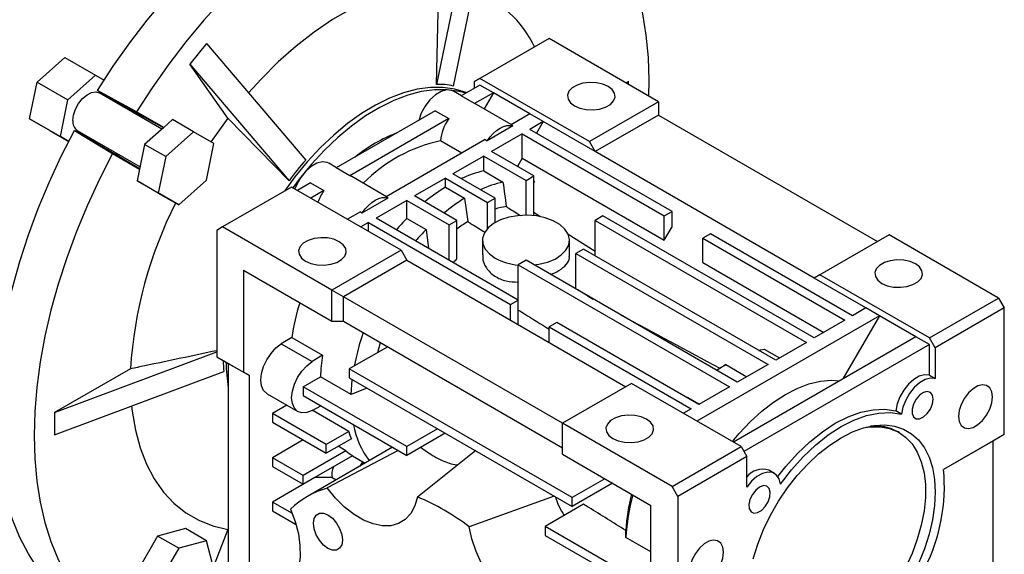
# Model space of a CAD drawing. Extents: x -50 to 1734, y 150 to 1437.
# Drawn here: x 1411 to 1592, y 760 to 859 of the extents above; entities that cross this region are included whole.
import ezdxf

# ---------------------------------------------------------------- set-up
doc = ezdxf.new("R2010")
doc.units = 0
doc.header["$MEASUREMENT"] = 0

msp = doc.modelspace()

# ---------------------------------------------------------------- linework, layer by layer
at = {"color": 7, "linetype": 'Continuous', "lineweight": -3}
for p, q in [((1494.95, 883.13), (1487.57, 846.86)), ((1498.02, 882.86), (1490.63, 846.58)), ((1487.57, 846.86), (1487.97, 865.13)), ((1445.2, 854.41), (1442.13, 850.6)), ((1445.2, 854.41), (1463.51, 832.97)), ((1508.26, 855.34), (1495.53, 848)), ((1528.41, 843.71), (1508.26, 855.34)), ((1414.02, 847.29), (1419.15, 851.84)), ((1419.15, 851.84), (1424.81, 848.57)), ((1449.12, 840.66), (1442.13, 850.6)), ((1442.13, 850.6), (1460.45, 829.16)), ((1419.68, 844.03), (1424.81, 848.57)), ((1424.81, 848.57), (1426.37, 847.67)), ((1412.65, 840.58), (1414.02, 847.29)), ((1414.02, 847.29), (1419.68, 844.03)), ((1495.53, 846.77), (1492.07, 844.78)), ((1495.53, 848), (1494.47, 847.38)), ((1494.47, 847.38), (1494.47, 846.16)), ((1515.68, 836.36), (1495.53, 848)), ((1498.01, 845.34), (1495.53, 846.77)), ((1522.4, 847.18), (1522.9, 847.46)), ((1522.9, 847.46), (1522.51, 847.12)), ((1522.9, 846.89), (1522.9, 847.46)), ((1432.34, 841.85), (1425.18, 845.78)), ((1425.18, 845.78), (1432.64, 841.47)), ((1436.98, 838.66), (1425.43, 845.32)), ((1492.12, 844.8), (1490.68, 845.63)), ((1494.55, 843.35), (1492.07, 844.78)), ((1498.01, 845.34), (1494.55, 843.35)), ((1498.01, 845.34), (1496.3, 842.39)), ((1504.72, 841.47), (1498.01, 845.34)), ((1418.31, 837.31), (1419.68, 844.03)), ((1428.09, 844.1), (1428.03, 843.82)), ((1501.31, 839.5), (1494.92, 843.18)), ((1528.41, 843.71), (1515.68, 836.36)), ((1528.41, 843.71), (1528.41, 841.26)), ((1437.33, 838.97), (1432.34, 841.85)), ((1437.28, 838.93), (1432.64, 841.47)), ((1487.32, 842.03), (1469.09, 831.51)), ((1487.32, 842.03), (1489.8, 840.6)), ((1504.72, 841.47), (1501.27, 839.47)), ((1507.2, 840.04), (1504.72, 841.47)), ((1528.41, 841.26), (1516.74, 834.53)), ((1528.41, 841.26), (1568.72, 817.99)), ((1412.65, 840.58), (1418.31, 837.31)), ((1416.4, 838.41), (1412.65, 840.58)), ((1438.95, 840.41), (1437.33, 838.97)), ((1442.84, 838.16), (1438.95, 840.41)), ((1460.45, 829.16), (1449.12, 840.66)), ((1489.8, 840.6), (1471.57, 830.08)), ((1501.62, 839.27), (1496.87, 836.52)), ((1501.62, 839.27), (1501.27, 839.47)), ((1507.2, 840.04), (1504.72, 838.61)), ((1507.2, 840.04), (1505.96, 837.89)), ((1516.74, 834.53), (1507.2, 840.04)), ((1416.4, 838.41), (1419.87, 836.41)), ((1419.87, 836.41), (1418.31, 837.31)), ((1420.91, 838.39), (1427.9, 834.15)), ((1428.37, 834.08), (1420.91, 838.39)), ((1421.43, 838.4), (1432.98, 831.73)), ((1437.33, 838.97), (1433.82, 835.86)), ((1442.84, 838.16), (1437.71, 833.62)), ((1446.59, 836), (1442.84, 838.16)), ((1503.31, 837.79), (1497.65, 834.53)), ((1503.31, 837.79), (1529.47, 822.69)), ((1503.31, 833.3), (1503.31, 837.79)), ((1530.89, 823.5), (1504.72, 838.61)), ((1424.03, 836.9), (1423.82, 836.71)), ((1433.82, 835.86), (1432.88, 831.28)), ((1437.71, 833.62), (1433.82, 835.86)), ((1445.22, 829.28), (1446.59, 836)), ((1496.51, 836.73), (1478.28, 826.2)), ((1492.21, 834.24), (1488.29, 836.5)), ((1496.51, 836.73), (1496.87, 836.52)), ((1516.74, 834.53), (1515.68, 836.36)), ((1427.9, 834.15), (1432.88, 831.28)), ((1432.9, 831.34), (1428.37, 834.08)), ((1496.24, 833.71), (1490.58, 830.44)), ((1496.24, 833.71), (1504.02, 829.22)), ((1496.24, 830.97), (1496.24, 833.71)), ((1505.43, 830.04), (1497.65, 834.53)), ((1557.05, 811.26), (1516.74, 834.53)), ((1437.71, 833.62), (1436.34, 826.9)), ((1469.14, 831.54), (1467.7, 832.37)), ((1503.31, 833.3), (1502.43, 831.77)), ((1503.31, 833.3), (1529.47, 818.2)), ((1432.88, 831.28), (1432.45, 829.15)), ((1471.57, 830.08), (1469.09, 831.51)), ((1498.36, 825.95), (1490.58, 830.44)), ((1496.24, 830.97), (1499.77, 828.93)), ((1504.02, 829.22), (1505.43, 830.04)), ((1505.43, 822.74), (1505.43, 830.04)), ((1432.45, 829.15), (1436.2, 826.98)), ((1436.34, 826.9), (1432.45, 829.15)), ((1440.09, 824.74), (1445.22, 829.28)), ((1464.34, 828.77), (1461.94, 827.38)), ((1464.34, 828.77), (1466.81, 827.34)), ((1478.33, 826.23), (1471.94, 829.92)), ((1489.17, 829.63), (1483.51, 826.36)), ((1489.17, 829.63), (1496.94, 825.14)), ((1489.17, 827.98), (1489.17, 829.63)), ((1504.02, 822.82), (1504.02, 829.22)), ((1505.57, 829.05), (1505.43, 829.12)), ((1505.43, 829.07), (1505.57, 829.05)), ((1505.43, 828.71), (1505.57, 829.05)), ((1440.09, 824.74), (1436.2, 826.98)), ((1436.34, 826.9), (1440.09, 824.74)), ((1460.88, 827.99), (1448.15, 820.65)), ((1481.03, 816.36), (1460.88, 827.99)), ((1466.81, 827.34), (1464.42, 825.95)), ((1489.17, 827.98), (1492.7, 825.94)), ((1473.89, 823.26), (1478.64, 826)), ((1482.1, 825.55), (1476.44, 822.28)), ((1478.64, 826), (1478.28, 826.2)), ((1482.1, 825.55), (1489.87, 821.06)), ((1482.1, 822.24), (1482.1, 825.55)), ((1491.29, 821.87), (1483.51, 826.36)), ((1492.7, 825.94), (1493.31, 821.64)), ((1496.94, 825.14), (1498.36, 825.95)), ((1496.94, 820.36), (1496.94, 825.14)), ((1498.36, 821.46), (1498.36, 825.95)), ((1473.53, 823.46), (1471.14, 822.08)), ((1473.53, 823.46), (1473.89, 823.26)), ((1506.64, 822.55), (1505.43, 823.32)), ((1529.47, 822.69), (1530.89, 823.5)), ((1530.89, 820.65), (1530.89, 823.5)), ((1475.02, 821.46), (1473.61, 820.65)), ((1475.02, 821.46), (1501.19, 806.36)), ((1475.02, 819.83), (1475.02, 821.46)), ((1502.6, 807.18), (1476.44, 822.28)), ((1482.1, 822.24), (1485.63, 820.2)), ((1489.87, 821.06), (1491.29, 821.87)), ((1489.87, 814.52), (1489.87, 821.06)), ((1491.29, 814.8), (1491.29, 821.87)), ((1518.16, 822.69), (1516.74, 821.87)), ((1516.74, 821.87), (1555.63, 799.42)), ((1516.74, 815.34), (1516.74, 821.87)), ((1557.05, 800.24), (1518.16, 822.69)), ((1529.47, 818.2), (1529.47, 822.69)), ((1448.15, 820.65), (1447.09, 820.03)), ((1447.09, 820.03), (1447.09, 796.76)), ((1468.31, 809.01), (1448.15, 820.65)), ((1485.63, 820.2), (1486.08, 816.71)), ((1516.74, 816.11), (1511.58, 819.4)), ((1529.47, 818.2), (1530.89, 820.65)), ((1537.96, 819.42), (1536.54, 818.61)), ((1564.12, 804.32), (1537.96, 819.42)), ((1570.84, 819.22), (1558.11, 811.87)), ((1590.99, 807.58), (1570.84, 819.22)), ((1496.02, 818.2), (1496.02, 815.52)), ((1512.02, 815.2), (1512.02, 818.2)), ((1536.54, 818.61), (1562.71, 803.5)), ((1536.54, 814.11), (1536.54, 818.61)), ((1481.03, 816.36), (1468.31, 809.01)), ((1481.03, 816.36), (1482.1, 814.52)), ((1514.62, 816.56), (1513.21, 815.75)), ((1513.21, 815.75), (1548.56, 795.34)), ((1513.21, 809.35), (1513.21, 815.75)), ((1549.98, 796.15), (1514.62, 816.56)), ((1482.1, 814.52), (1470.43, 807.79)), ((1482.1, 814.52), (1522.4, 791.26)), ((1504.02, 814.52), (1502.6, 813.71)), ((1502.6, 813.71), (1541.49, 791.26)), ((1502.6, 807.18), (1502.6, 813.71)), ((1542.91, 792.07), (1504.02, 814.52)), ((1536.54, 814.11), (1558.82, 801.26)), ((1452.04, 812.69), (1452.04, 793.91)), ((1452.04, 812.69), (1468.31, 803.3)), ((1558.11, 811.87), (1557.05, 811.26)), ((1566.59, 805.75), (1557.05, 811.26)), ((1578.26, 800.24), (1558.11, 811.87)), ((1470.43, 807.79), (1468.31, 809.01)), ((1468.31, 803.3), (1468.31, 809.01)), ((1510.73, 784.52), (1470.43, 807.79)), ((1470.43, 803.3), (1470.43, 807.79)), ((1501.19, 806.36), (1502.6, 807.18)), ((1502.6, 802.69), (1502.6, 807.18)), ((1578.26, 800.24), (1590.99, 807.58)), ((1590.99, 807.58), (1592.05, 805.75)), ((1501.19, 803.5), (1501.19, 806.36)), ((1566.59, 805.75), (1564.12, 804.32)), ((1569.07, 804.32), (1566.59, 805.75)), ((1592.05, 805.75), (1579.32, 798.4)), ((1592.05, 782.48), (1592.05, 805.75)), ((1468.31, 803.3), (1470.43, 803.3)), ((1470.43, 803.3), (1510.73, 780.03)), ((1509.67, 803.09), (1508.26, 802.28)), ((1535.84, 787.99), (1509.67, 803.09)), ((1569.07, 804.32), (1535.48, 784.93)), ((1562.71, 803.5), (1557.05, 800.24)), ((1569.07, 804.32), (1562.35, 792.69)), ((1575.79, 800.44), (1569.07, 804.32)), ((1508.26, 802.28), (1534.42, 787.17)), ((1508.26, 799.42), (1508.26, 802.28)), ((1460.89, 800.31), (1458.98, 799.13)), ((1460.89, 800.31), (1466.55, 797.05)), ((1575.79, 800.44), (1542.2, 781.05)), ((1555.63, 799.42), (1549.98, 796.15)), ((1578.26, 799.01), (1575.79, 800.44)), ((1579.32, 798.4), (1578.26, 800.24)), ((1417.25, 786.48), (1447.09, 797.66)), ((1458.98, 799.13), (1464.64, 795.87)), ((1478.56, 798.6), (1471.49, 794.52)), ((1578.26, 799.01), (1544.14, 779.32)), ((1547.86, 798.16), (1550.65, 796.54)), ((1578.26, 793.4), (1578.26, 799.01)), ((1579.32, 798.4), (1579.32, 792.78)), ((1447.09, 796.76), (1452.04, 793.91)), ((1447.09, 796.76), (1449.21, 795.54)), ((1466.55, 797.05), (1464.64, 795.87)), ((1431.22, 794.54), (1417.25, 786.48)), ((1417.25, 782.39), (1448.42, 794.08)), ((1449.21, 795.54), (1453.1, 793.29)), ((1449.21, 795.54), (1449.21, 729.4)), ((1453.1, 793.29), (1452.04, 793.91)), ((1471.49, 794.52), (1471.49, 792.89)), ((1512.5, 770.84), (1471.49, 794.52)), ((1539.07, 794.29), (1539.67, 794.68)), ((1540.79, 795.32), (1544.66, 793.09)), ((1548.56, 795.34), (1542.91, 792.07)), ((1453.1, 727.15), (1453.1, 793.29)), ((1463, 791.25), (1466.2, 793.1)), ((1471.85, 789.83), (1466.2, 793.1)), ((1471.49, 792.89), (1512.5, 769.21)), ((1578.26, 793.4), (1579.32, 792.78)), ((1482.1, 780.23), (1463, 791.25)), ((1463, 791.25), (1463, 789.62)), ((1474.75, 791), (1471.85, 789.83)), ((1523.46, 791.87), (1510.73, 784.52)), ((1543.61, 780.23), (1523.46, 791.87)), ((1541.49, 791.26), (1535.84, 787.99)), ((1456.36, 789.96), (1462.02, 786.69)), ((1463, 789.62), (1482.1, 778.6)), ((1533.71, 789.34), (1535.95, 788.05)), ((1459.98, 787.87), (1457.35, 786.35)), ((1464.64, 786.89), (1466.24, 787.75)), ((1471.39, 783.03), (1464.67, 786.91)), ((1534.42, 787.17), (1533.01, 786.36)), ((1573.14, 786.2), (1572.08, 786.81)), ((1417.25, 786.48), (1417.25, 782.39)), ((1457.35, 786.35), (1457.35, 784.72)), ((1467.25, 780.64), (1457.35, 786.35)), ((1457.35, 784.72), (1467.25, 779)), ((1471.39, 783.03), (1467.25, 780.64)), ((1487.75, 783.5), (1482.1, 780.23)), ((1510.73, 778.81), (1510.73, 784.52)), ((1530.89, 772.89), (1510.73, 784.52)), ((1572.69, 782.83), (1572.52, 782.92)), ((1463, 781.45), (1457.35, 778.19)), ((1471.88, 781.68), (1467.25, 779)), ((1489.16, 782.68), (1482.1, 778.6)), ((1592.05, 782.48), (1580.88, 776.03)), ((1589.93, 781.25), (1580.88, 776.03)), ((1592.05, 782.48), (1589.93, 781.25)), ((1589.93, 781.25), (1589.93, 715.11)), ((1470.88, 779.47), (1463, 774.92)), ((1479.47, 780.11), (1463.81, 771.07)), ((1467.25, 779), (1467.25, 780.64)), ((1480.46, 779.54), (1467.4, 772.62)), ((1470.88, 779.47), (1469.47, 780.29)), ((1482.1, 778.6), (1482.1, 780.23)), ((1484.06, 770.97), (1494.8, 779.58)), ((1530.89, 772.89), (1543.61, 780.23)), ((1543.61, 780.23), (1544.67, 778.4)), ((1457.35, 778.19), (1457.35, 776.55)), ((1463, 774.92), (1457.35, 778.19)), ((1472.11, 778.55), (1463, 773.29)), ((1472.05, 778.51), (1473.96, 777.4)), ((1472.1, 778.54), (1474.43, 777.2)), ((1510.73, 778.81), (1527, 769.42)), ((1544.67, 778.4), (1531.95, 771.05)), ((1544.67, 772.78), (1544.67, 778.4)), ((1457.35, 776.55), (1463, 773.29)), ((1473.49, 776.66), (1473.96, 777.4)), ((1473.96, 776.93), (1473.96, 777.4)), ((1549.75, 775.29), (1548.69, 775.9)), ((1465.16, 774.53), (1457.35, 770.02)), ((1463, 773.29), (1463, 774.92)), ((1465.16, 774.53), (1465.16, 774.53)), ((1468.37, 774.53), (1465.16, 774.53)), ((1468.37, 774.53), (1469.09, 774.12)), ((1518.51, 774.31), (1512.5, 770.84)), ((1519.93, 773.5), (1512.5, 769.21)), ((1531.95, 771.05), (1530.89, 772.89)), ((1509.2, 771.12), (1493.56, 765.48)), ((1512.5, 769.21), (1512.5, 770.84)), ((1531.95, 771.05), (1531.95, 747.78)), ((1457.35, 770.02), (1457.35, 768.39)), ((1461.02, 767.9), (1457.35, 770.02)), ((1457.35, 768.39), (1461.59, 765.94)), ((1514.62, 769.61), (1507.55, 765.54)), ((1527, 750.64), (1527, 769.42)), ((1441.33, 765.14), (1436.2, 763.76)), ((1445.22, 762.89), (1441.33, 765.14)), ((1449.12, 765), (1446.48, 758.19)), ((1449.21, 765.1), (1449.12, 765)), ((1461.59, 765.94), (1461.59, 766.26)), ((1461.67, 765.99), (1461.59, 765.94)), ((1527, 754.31), (1507.55, 765.54)), ((1507.55, 765.54), (1507.55, 763.9)), ((1436.2, 763.76), (1432.45, 757.26)), ((1440.09, 761.52), (1436.2, 763.76)), ((1507.55, 763.9), (1527, 752.68)), ((1527, 760.86), (1522.41, 763.5)), ((1440.09, 761.52), (1436.34, 755.02)), ((1445.22, 762.89), (1440.09, 761.52)), ((1446.59, 757.76), (1445.22, 762.89))]:
    msp.add_line(p, q, dxfattribs=at)
at = {"color": 7, "linetype": 'Continuous', "lineweight": -3, "flags": 128}
for points in [[(1425.18, 845.78), (1428.06, 850.24), (1431.1, 854.56), (1434.28, 858.73), (1437.59, 862.72), (1441, 866.51), (1444.52, 870.1), (1448.12, 873.46), (1451.78, 876.58), (1455.49, 879.44), (1459.24, 882.04), (1463, 884.35), (1466.77, 886.38), (1470.51, 888.11), (1474.23, 889.53), (1477.89, 890.65), (1481.49, 891.44), (1485, 891.91), (1488.42, 892.06), (1491.73, 891.89), (1494.91, 891.4), (1497.94, 890.58), (1500.83, 889.45)], [(1507.8, 885.41), (1504.93, 886.53), (1501.89, 887.33), (1498.72, 887.82), (1495.42, 887.98), (1492.01, 887.83), (1488.51, 887.35), (1484.92, 886.55), (1481.26, 885.44), (1477.56, 884.02), (1473.83, 882.29), (1470.07, 880.27), (1466.32, 877.96), (1462.59, 875.38), (1458.89, 872.52), (1455.23, 869.42), (1451.64, 866.07), (1448.14, 862.5), (1444.73, 858.72), (1441.43, 854.74), (1438.26, 850.59), (1435.22, 846.29), (1432.34, 841.85)], [(1526.61, 844.75), (1526.66, 847.59), (1526.54, 851.86), (1526.16, 855.95), (1525.54, 859.87), (1524.68, 863.59), (1523.58, 867.1), (1522.24, 870.37), (1520.67, 873.4), (1518.88, 876.18), (1516.87, 878.68), (1514.66, 880.91), (1512.25, 882.84)], [(1487.97, 865.13), (1484.9, 865.01), (1481.73, 864.5), (1478.46, 863.62), (1475.13, 862.38), (1471.76, 860.77), (1468.38, 858.82), (1465.02, 856.54), (1461.69, 853.94), (1458.42, 851.05), (1455.25, 847.88), (1452.94, 845.35)], [(1493.1, 845.37), (1493.01, 845.41), (1490.94, 846.04), (1488.74, 846.35), (1486.41, 846.33), (1483.98, 846), (1481.48, 845.34), (1478.92, 844.36), (1476.33, 843.09), (1473.73, 841.52), (1471.16, 839.67), (1468.62, 837.56), (1466.15, 835.2), (1463.77, 832.63), (1461.5, 829.86), (1459.58, 827.25)], [(1519.14, 846.52), (1518.14, 846.96), (1516.97, 847.21), (1515.72, 847.26), (1514.5, 847.11), (1513.41, 846.76), (1512.52, 846.25), (1511.92, 845.62), (1511.66, 844.91), (1511.75, 844.19), (1512.18, 843.52), (1512.93, 842.94), (1513.93, 842.51), (1515.1, 842.25), (1516.35, 842.2), (1517.57, 842.36), (1518.67, 842.7), (1519.55, 843.21), (1520.15, 843.85), (1520.42, 844.55), (1520.33, 845.27), (1519.89, 845.95), (1519.14, 846.52)], [(1420.6, 840.23), (1420.73, 841.26), (1421.1, 842.35), (1421.67, 843.4), (1422.4, 844.3), (1423.22, 844.99), (1424.06, 845.41), (1424.85, 845.5), (1425.43, 845.32)], [(1492.93, 845.27), (1491.7, 845.6), (1489.5, 845.91), (1487.17, 845.9), (1484.74, 845.56), (1482.24, 844.9), (1479.68, 843.93), (1477.09, 842.65), (1474.49, 841.08), (1471.91, 839.23), (1469.38, 837.12), (1466.91, 834.77), (1464.53, 832.19), (1462.26, 829.43), (1461.1, 827.87)], [(1490.68, 845.63), (1490.31, 845.8), (1489.4, 845.88), (1488.39, 845.6), (1487.34, 844.97), (1486.34, 844.05), (1485.45, 842.9), (1484.74, 841.61), (1484.27, 840.27)], [(1494.92, 843.18), (1494.79, 843.25), (1494.55, 843.35)], [(1432.64, 841.47), (1433.19, 840.91), (1433.25, 840.81)], [(1449.12, 840.66), (1446.35, 836.82), (1446.02, 836.33)], [(1496.87, 836.52), (1497.4, 837.23), (1497.99, 837.86), (1498.61, 838.4), (1499.24, 838.83), (1499.88, 839.14), (1500.5, 839.31), (1501.08, 839.36), (1501.62, 839.27)], [(1420.91, 751.04), (1418.49, 752.97), (1416.27, 755.19), (1414.25, 757.7), (1412.45, 760.47), (1410.87, 763.51), (1409.52, 766.79), (1408.41, 770.3), (1407.54, 774.03), (1406.92, 777.96), (1406.54, 782.07), (1406.42, 786.34), (1406.54, 790.76), (1406.92, 795.3), (1407.54, 799.95), (1408.41, 804.68), (1409.52, 809.48), (1410.87, 814.32), (1412.45, 819.18), (1414.25, 824.03), (1416.27, 828.87), (1418.49, 833.66), (1420.91, 838.39)], [(1427.9, 834.15), (1425.49, 829.44), (1423.28, 824.66), (1421.27, 819.84), (1419.48, 814.99), (1417.91, 810.15), (1416.57, 805.32), (1415.47, 800.54), (1414.61, 795.83), (1413.99, 791.19), (1413.61, 786.67), (1413.49, 782.26), (1413.61, 778), (1413.99, 773.9), (1414.61, 769.98), (1415.47, 766.26), (1416.57, 762.76), (1417.91, 759.48), (1419.48, 756.45), (1421.27, 753.68), (1423.28, 751.17), (1425.49, 748.95), (1427.9, 747.01)], [(1429.25, 833.88), (1429.13, 833.88), (1428.37, 834.08)], [(1467.7, 832.37), (1467.42, 832.5), (1466.54, 832.62), (1465.53, 832.38), (1464.49, 831.8), (1463.47, 830.91), (1462.57, 829.78), (1461.83, 828.5), (1461.48, 827.65)], [(1471.94, 829.92), (1471.88, 829.95), (1471.57, 830.08)], [(1473.89, 823.26), (1474.42, 823.97), (1475.01, 824.6), (1475.63, 825.13), (1476.26, 825.56), (1476.9, 825.87), (1477.52, 826.05), (1478.1, 826.09), (1478.64, 826)], [(1505.51, 813.66), (1506.36, 813.78), (1507.95, 814.18), (1509.36, 814.76), (1510.51, 815.5), (1511.36, 816.37), (1511.87, 817.33), (1512.01, 818.32), (1511.78, 819.31), (1511.18, 820.25), (1510.25, 821.09), (1509.03, 821.8), (1507.57, 822.33), (1505.95, 822.68), (1504.23, 822.81), (1502.51, 822.73), (1500.85, 822.44), (1499.35, 821.95), (1498.06, 821.28), (1497.05, 820.47), (1496.37, 819.55), (1496.04, 818.57), (1496.09, 817.57), (1496.51, 816.6), (1497.28, 815.71), (1498.36, 814.93), (1498.36, 814.93)], [(1463.43, 814.36), (1464.44, 813.93), (1465.61, 813.68), (1466.85, 813.63), (1468.07, 813.78), (1469.17, 814.13), (1470.05, 814.64), (1470.65, 815.27), (1470.92, 815.98), (1470.83, 816.7), (1470.39, 817.37), (1469.64, 817.95), (1468.64, 818.38), (1467.47, 818.63), (1466.23, 818.68), (1465, 818.53), (1463.91, 818.19), (1463.02, 817.68), (1462.43, 817.04), (1462.16, 816.34), (1462.25, 815.62), (1462.69, 814.94), (1463.43, 814.36)], [(1569.5, 810.28), (1570.5, 809.85), (1571.67, 809.6), (1572.92, 809.55), (1574.14, 809.7), (1575.24, 810.05), (1576.12, 810.56), (1576.72, 811.19), (1576.98, 811.89), (1576.89, 812.61), (1576.46, 813.29), (1575.71, 813.87), (1574.71, 814.3), (1573.54, 814.55), (1572.29, 814.6), (1571.07, 814.45), (1569.97, 814.1), (1569.09, 813.59), (1568.49, 812.96), (1568.23, 812.26), (1568.32, 811.54), (1568.75, 810.86), (1569.5, 810.28)], [(1476.74, 797.55), (1476.97, 798.46), (1477.23, 799.37)], [(1456.36, 789.96), (1456.32, 789.99), (1455.72, 790.56), (1455.35, 791.41), (1455.23, 792.48), (1455.35, 793.69), (1455.72, 794.96), (1456.32, 796.23), (1457.09, 797.39), (1458, 798.38), (1458.98, 799.13)], [(1546.86, 797.95), (1547.17, 798.03), (1547.86, 798.16)], [(1464.64, 786.89), (1463.66, 786.51), (1462.75, 786.45), (1461.97, 786.72), (1461.38, 787.3), (1461.01, 788.15), (1460.88, 789.21), (1461.01, 790.42), (1461.38, 791.7), (1461.97, 792.96), (1462.75, 794.12), (1463.66, 795.11), (1464.64, 795.87)], [(1471.85, 789.83), (1472.04, 792.49), (1472.05, 792.56)], [(1542.03, 781.15), (1543.28, 782.65), (1545.3, 784.81), (1547.4, 786.74), (1549.56, 788.42), (1551.75, 789.83), (1553.93, 790.94), (1556.09, 791.76), (1558.19, 792.25), (1560.21, 792.43), (1561.74, 792.33)], [(1578.26, 793.4), (1577.38, 793.46), (1576.4, 793.18), (1575.39, 792.59), (1574.42, 791.71), (1573.55, 790.62), (1572.84, 789.38), (1572.34, 788.08), (1572.08, 786.81)], [(1579.32, 792.78), (1578.44, 792.85), (1577.46, 792.57), (1576.46, 791.98), (1575.48, 791.1), (1574.61, 790.01), (1573.9, 788.77), (1573.4, 787.47), (1573.14, 786.2)], [(1578.96, 788.97), (1578.83, 789.72), (1578.45, 790.21), (1577.87, 790.38), (1577.18, 790.2), (1576.46, 789.71), (1575.82, 788.97), (1575.33, 788.07), (1575.07, 787.14), (1575.07, 786.31), (1575.33, 785.69), (1575.82, 785.35), (1576.46, 785.35), (1577.18, 785.69), (1577.87, 786.32), (1578.45, 787.15), (1578.83, 788.08), (1578.96, 788.97)], [(1583.64, 785.78), (1583.76, 784.84), (1584.13, 784.13), (1584.71, 783.69), (1585.45, 783.57), (1586.3, 783.77), (1587.19, 784.28), (1588.04, 785.06), (1588.78, 786.04), (1589.36, 787.15), (1589.73, 788.29), (1589.86, 789.38), (1589.73, 790.32), (1589.36, 791.03), (1588.78, 791.47), (1588.04, 791.59), (1587.19, 791.39), (1586.3, 790.88), (1585.45, 790.1), (1584.71, 789.12), (1584.13, 788.01), (1583.76, 786.87), (1583.64, 785.78)], [(1431.42, 787.7), (1431.52, 786.74), (1432.12, 783.24), (1432.99, 779.98), (1434.15, 776.98), (1435.58, 774.27), (1437.27, 771.87), (1439.21, 769.79), (1441.38, 768.05), (1443.77, 766.67), (1446.35, 765.65), (1449.12, 765)], [(1550.36, 774.72), (1551.81, 776.57), (1553.96, 778.97), (1556.23, 781.12), (1558.56, 782.98), (1560.94, 784.52), (1563.31, 785.72), (1565.65, 786.56), (1567.91, 787.02), (1570.07, 787.11), (1572.08, 786.81)], [(1526.21, 785.29), (1525.21, 785.72), (1524.04, 785.98), (1522.79, 786.03), (1521.57, 785.87), (1520.48, 785.53), (1519.59, 785.02), (1518.99, 784.39), (1518.73, 783.68), (1518.82, 782.96), (1519.25, 782.29), (1520, 781.71), (1521, 781.28), (1522.17, 781.02), (1523.42, 780.97), (1524.64, 781.13), (1525.74, 781.47), (1526.62, 781.98), (1527.22, 782.61), (1527.49, 783.32), (1527.4, 784.04), (1526.96, 784.72), (1526.21, 785.29)], [(1550.85, 773.33), (1552.87, 775.95), (1555.02, 778.36), (1557.29, 780.51), (1559.62, 782.37), (1562, 783.91), (1564.37, 785.11), (1566.71, 785.95), (1568.97, 786.41), (1571.13, 786.49), (1573.14, 786.2)], [(1545.8, 759.6), (1546.66, 762.3), (1547.74, 764.99), (1549.03, 767.64), (1550.51, 770.2), (1552.16, 772.64), (1553.95, 774.93), (1555.86, 777.02), (1557.85, 778.89), (1559.91, 780.52), (1562, 781.87), (1564.09, 782.93), (1566.14, 783.68), (1568.14, 784.11), (1570.05, 784.22), (1571.84, 784.01), (1573.49, 783.47), (1574.97, 782.61), (1576.26, 781.46), (1577.34, 780.01), (1578.2, 778.31), (1578.82, 776.36), (1579.2, 774.2), (1579.32, 771.86), (1579.2, 769.38), (1578.82, 766.78), (1578.2, 764.12), (1577.34, 761.42), (1576.26, 758.73)], [(1566.38, 783.75), (1567.41, 783.88), (1569.25, 783.89), (1570.95, 783.57), (1572.51, 782.93), (1573.88, 781.98), (1575.07, 780.73), (1576.03, 779.21), (1576.77, 777.43), (1577.27, 775.43), (1577.52, 773.23), (1577.52, 770.87), (1577.27, 768.38), (1576.77, 765.8), (1576.03, 763.17), (1575.07, 760.53), (1573.88, 757.92)], [(1550.85, 773.33), (1550.6, 774.31), (1550.09, 775.03), (1549.38, 775.45), (1548.51, 775.53), (1547.54, 775.28), (1546.53, 774.71), (1545.55, 773.86), (1544.67, 772.78)], [(1484.06, 770.97), (1483.57, 769.3), (1482.8, 767.9), (1481.79, 766.81), (1480.55, 766.06), (1479.13, 765.66), (1477.56, 765.64), (1475.88, 765.99), (1474.13, 766.69), (1472.36, 767.74), (1470.62, 769.1), (1468.95, 770.74), (1467.4, 772.62)], [(1547, 772.79), (1546.29, 772.23), (1545.68, 771.43), (1545.24, 770.52), (1545.04, 769.6), (1545.11, 768.81), (1545.43, 768.25), (1545.97, 768), (1546.64, 768.09), (1547.36, 768.5), (1548.03, 769.19), (1548.56, 770.06), (1548.89, 770.99), (1548.95, 771.86), (1548.75, 772.55), (1548.32, 772.96), (1547.71, 773.05), (1547, 772.79)], [(1460.68, 768.74), (1461.53, 766.46), (1462.12, 764.19), (1462.42, 762), (1462.45, 759.95), (1462.19, 758.08), (1461.64, 756.45), (1460.84, 755.1), (1459.79, 754.06), (1458.52, 753.37), (1457.07, 753.04), (1455.48, 753.07), (1453.78, 753.48)], [(1470.23, 763.03), (1470.1, 762.16), (1469.72, 761.52), (1469.13, 761.18), (1468.39, 761.17), (1467.56, 761.49), (1466.74, 762.12), (1465.99, 762.99), (1465.4, 764.01), (1465.02, 765.09), (1464.89, 766.12), (1465.02, 766.99), (1465.4, 767.63), (1465.99, 767.98), (1466.74, 767.98), (1467.56, 767.66), (1468.39, 767.03), (1469.13, 766.16), (1469.72, 765.14), (1470.1, 764.06), (1470.23, 763.03)], [(1510.23, 747.89), (1508.68, 747.81), (1507.01, 748.1), (1505.27, 748.74), (1503.5, 749.74), (1501.75, 751.05), (1500.07, 752.65), (1498.49, 754.49), (1497.07, 756.52), (1495.84, 758.7), (1494.83, 760.95), (1494.06, 763.24), (1493.56, 765.48)], [(1540.36, 760.8), (1540.23, 761.74), (1539.87, 762.46), (1539.29, 762.9), (1538.54, 763.02), (1537.69, 762.82), (1536.81, 762.31), (1535.96, 761.53), (1535.21, 760.54), (1534.63, 759.44), (1534.26, 758.29), (1534.14, 757.21), (1534.26, 756.27), (1534.63, 755.55), (1535.21, 755.11), (1535.96, 754.99), (1536.81, 755.19), (1537.69, 755.7), (1538.54, 756.48), (1539.29, 757.47), (1539.87, 758.57), (1540.23, 759.72), (1540.36, 760.8)]]:
    msp.add_lwpolyline(points, dxfattribs=at)
at = {"color": 7, "linetype": 'Continuous', "lineweight": -3}
for centre, radius, start, end in [((1487.58, 845.35), 19.87, 25.1362, 70.5484), ((1488.41, 839.02), 7.88, 73.646, 96.1349), ((1422.55, 840.01), 1.96, 173.5102, 235.1777), ((1496.71, 835.74), 8.45, 144.9002, 174.8612), ((1490.58, 811.26), 28.63, 110.9784, 129.0162), ((1493.92, 809.4), 27.68, 101.7209, 135.8154), ((1482.34, 814.7), 26.24, 135.8613, 146.5496), ((1500.83, 810.74), 20.74, 102.8022, 114.8669), ((1504.37, 808.7), 20.74, 102.8022, 114.8669), ((1474.52, 822.08), 9.33, 145.6718, 160.4566), ((1507.18, 798.91), 34.2, 121.7749, 129.5593), ((1509.69, 789.61), 78.62, 153.1945, 176.407), ((1510.71, 796.86), 34.2, 121.7749, 129.5593), ((1502.52, 809.84), 14.72, 98.3816, 106.427), ((1515.18, 789.95), 46.23, 135.6997, 139.2432), ((1507.98, 798.11), 27.73, 121.9649, 127.0243), ((1518.72, 787.91), 46.23, 135.6997, 139.2432), ((1517.98, 788.47), 37.49, 135.3807, 136.8709), ((1503.56, 824.5), 10.89, 241.4713, 264.9533), ((1502.18, 794.08), 41.75, 162.3804, 171.4094), ((1515, 787.17), 43.31, 161.0715, 169.5036), ((1479.7, 796.02), 30.88, 180.4697, 189.2741), ((1499.68, 792.09), 33.5, 171.4883, 178.2809), ((1555.94, 770.93), 28.72, 121.8542, 125.7547), ((1487.11, 787.99), 16.49, 197.502, 202.4936), ((1487.45, 786.94), 15.41, 190.0079, 217.3857), ((1568.23, 775.18), 8.85, 61.001, 95.2444), ((1477.68, 787.25), 10.33, 228.8574, 237.3989), ((1471, 775.23), 2.72, 151.7674, 194.8779), ((1547.55, 772.47), 3.61, 71.6651, 142.8122), ((1547.24, 772.95), 33.78, 333.6166, 5.2178), ((1472.24, 756.48), 16.84, 106.6896, 133.3211), ((1465.46, 727.78), 47.03, 53.3036, 66.7018), ((1520.32, 773.98), 11.29, 195.3908, 214.703), ((1553.27, 763.53), 30.88, 165.0879, 177.6675), ((1556.08, 762.1), 33.69, 164.0892, 177.6106)]:
    msp.add_arc(centre, radius, start, end, dxfattribs=at)
msp.add_ellipse((1470.97, 804.57), major_axis=(19.98, 16.57), ratio=0.64657, start_param=2.649348, end_param=2.755708, dxfattribs=at)
for points in [[(1499.77, 828.93), (1499.98, 827.42), (1500.18, 825.91), (1500.38, 824.41)], [(1522.41, 763.5), (1522.41, 763.93), (1522.41, 764.36), (1522.41, 764.79)]]:
    msp.add_open_spline(points, degree=3, dxfattribs=at)
for points, knots in [([(1500.38, 824.41), (1500.53, 824.31), (1501.42, 823.76), (1502.31, 823.2), (1503.05, 822.75)], [0, 0, 0, 0, 0.171785, 1, 1, 1, 1]), ([(1493.31, 821.64), (1493.46, 821.54), (1493.62, 821.45), (1493.77, 821.35), (1494.68, 820.79), (1495.59, 820.23), (1496.49, 819.67)], [0.012250368, 0.012250368, 0.012250368, 0.012250368, 0.012913968, 0.012913968, 0.012913968, 0.016760452, 0.016760452, 0.016760452, 0.016760452]), ([(1496.1, 815.52), (1496.07, 815.35), (1495.95, 814.53), (1496.63, 813.05), (1498.12, 811.53), (1500.24, 810.63), (1501.84, 810.55), (1502.6, 810.51)], [0, 0, 0, 0, 0.0622176, 0.3095325, 0.5554204, 0.7888001, 1, 1, 1, 1]), ([(1508.59, 811.89), (1509.1, 812.12), (1510.33, 812.69), (1511.49, 813.76), (1512.1, 814.63), (1511.97, 815.11), (1511.95, 815.19)], [0, 0, 0, 0, 0.248176, 0.588335, 0.931237, 1, 1, 1, 1]), ([(1513.21, 809.35), (1513.45, 809.2), (1513.68, 809.05), (1513.92, 808.91), (1514.75, 808.4), (1515.57, 807.88), (1516.4, 807.37)], [0.017284461, 0.017284461, 0.017284461, 0.017284461, 0.018291415, 0.018291415, 0.018291415, 0.021802208, 0.021802208, 0.021802208, 0.021802208]), ([(1502.6, 805.37), (1502.98, 805.14), (1504.86, 803.96), (1506.75, 802.79), (1508.26, 801.85)], [0, 0, 0, 0, 0.198307, 1, 1, 1, 1]), ([(1521.33, 804.53), (1521.36, 804.51), (1521.4, 804.49), (1521.43, 804.47), (1527.51, 801.21), (1533.59, 797.94), (1539.67, 794.68)], [0.0472547, 0.0472547, 0.0472547, 0.0472547, 0.04739928, 0.04739928, 0.04739928, 0.07321317, 0.07321317, 0.07321317, 0.07321317]), ([(1447.09, 797.88), (1442.68, 796.95), (1437.39, 795.84), (1432.1, 794.73), (1431.22, 794.54)], [0, 0, 0, 0, 0.834562, 1, 1, 1, 1]), ([(1539.67, 794.68), (1539.71, 794.7), (1539.75, 794.72), (1539.79, 794.75), (1540.12, 794.94), (1540.45, 795.13), (1540.79, 795.32)], [0.010687803, 0.010687803, 0.010687803, 0.010687803, 0.01091851, 0.01091851, 0.01091851, 0.012912272, 0.012912272, 0.012912272, 0.012912272]), ([(1484.67, 780.08), (1485.5, 779.5), (1487.36, 778.17), (1489.55, 777.25), (1490.91, 776.88), (1491.37, 776.9), (1491.45, 776.9)], [0, 0, 0, 0, 0.323487, 0.72814, 0.947679, 1, 1, 1, 1]), ([(1522.41, 764.79), (1520.13, 766.2), (1517.85, 767.61), (1515.57, 769.02), (1515.25, 769.22), (1514.93, 769.42), (1514.62, 769.61)], [0.01790537, 0.01790537, 0.01790537, 0.01790537, 0.02794041, 0.02794041, 0.02794041, 0.02933998, 0.02933998, 0.02933998, 0.02933998])]:
    msp.add_open_spline(points, degree=3, knots=knots, dxfattribs=at)

doc.saveas('drawing.dxf')
